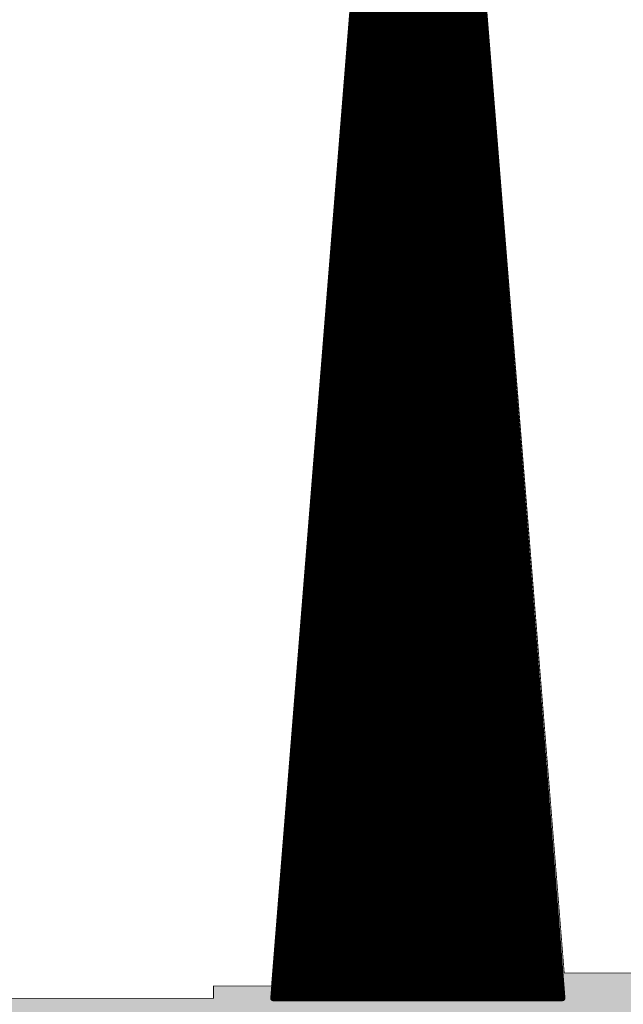
# Model space of a CAD drawing. Extents: x 0 to 22.6, y 0.5 to 8.7.
# Drawn here: x 14.1 to 14.8, y 5.2 to 6.4 of the extents above; entities that cross this region are included whole.
import ezdxf

# ---------------------------------------------------------------- set-up
doc = ezdxf.new("R2010")
doc.units = 0
doc.layers.add('TOPLAYER', color=1, linetype='CONTINUOUS')

msp = doc.modelspace()

# ---------------------------------------------------------------- linework, layer by layer
at = {"layer": 'TOPLAYER'}
for points, const_width in [([(14.408, 5.205), (14.575, 7.284)], 0.007), ([(14.406, 5.22), (14.572, 7.287)], 0.001), ([(14.581, 5.205), (14.581, 7.284)], 0.007), ([(14.588, 5.205), (14.588, 7.284)], 0.007), ([(14.595, 5.205), (14.595, 7.284)], 0.007), ([(14.596, 7.282), (14.762, 5.205)], 0.007), ([(14.599, 7.287), (14.764, 5.236)], 0.001), ([(14.574, 5.205), (14.574, 7.2716)], 0.007), ([(14.602, 5.205), (14.602, 7.2069)], 0.007), ([(14.567, 5.205), (14.567, 7.1844)], 0.007), ([(14.609, 5.205), (14.609, 7.1193)], 0.007), ([(14.56, 5.205), (14.56, 7.0973)], 0.007), ([(14.616, 5.205), (14.616, 7.0318)], 0.007), ([(14.553, 5.205), (14.553, 7.0101)], 0.007), ([(14.623, 5.205), (14.623, 6.9442)], 0.007), ([(14.546, 5.205), (14.546, 6.923)], 0.007), ([(14.63, 5.205), (14.63, 6.8566)], 0.007), ([(14.539, 5.205), (14.539, 6.8358)], 0.007), ([(14.637, 5.205), (14.637, 6.769)], 0.007), ([(14.532, 5.205), (14.532, 6.7487)], 0.007), ([(14.644, 5.205), (14.644, 6.6814)], 0.007), ([(14.525, 5.205), (14.525, 6.6615)], 0.007), ([(14.651, 5.205), (14.651, 6.5938)], 0.007), ([(14.518, 5.205), (14.518, 6.5744)], 0.007), ([(14.658, 5.205), (14.658, 6.5063)], 0.007), ([(14.511, 5.205), (14.511, 6.4873)], 0.007), ([(14.665, 5.205), (14.665, 6.4187)], 0.007), ([(14.5044, 6.405), (14.6661, 6.405)], 0.007), ([(14.5033, 6.391), (14.6672, 6.391)], 0.007), ([(14.5038, 6.398), (14.6667, 6.398)], 0.007), ([(14.504, 5.205), (14.504, 6.4001)], 0.007), ([(14.5021, 6.377), (14.6683, 6.377)], 0.007), ([(14.5027, 6.384), (14.6678, 6.384)], 0.007), ([(14.5016, 6.37), (14.6689, 6.37)], 0.007), ([(14.5005, 6.356), (14.67, 6.356)], 0.007), ([(14.501, 6.363), (14.6694, 6.363)], 0.007), ([(14.4993, 6.342), (14.6711, 6.342)], 0.007), ([(14.4999, 6.349), (14.6706, 6.349)], 0.007), ([(14.4988, 6.335), (14.6717, 6.335)], 0.007), ([(14.672, 5.205), (14.672, 6.3311)], 0.007), ([(14.4976, 6.321), (14.6728, 6.321)], 0.007), ([(14.4982, 6.328), (14.6722, 6.328)], 0.007), ([(14.4965, 6.307), (14.6739, 6.307)], 0.007), ([(14.497, 5.205), (14.497, 6.313)], 0.007), ([(14.4971, 6.314), (14.6734, 6.314)], 0.007), ([(14.4954, 6.293), (14.675, 6.293)], 0.007), ([(14.496, 6.3), (14.6745, 6.3)], 0.007), ([(14.4948, 6.286), (14.6756, 6.286)], 0.007), ([(14.4937, 6.272), (14.6767, 6.272)], 0.007), ([(14.4943, 6.279), (14.6762, 6.279)], 0.007), ([(14.4926, 6.258), (14.6778, 6.258)], 0.007), ([(14.4931, 6.265), (14.6773, 6.265)], 0.007), ([(14.492, 6.251), (14.6784, 6.251)], 0.007), ([(14.4909, 6.237), (14.6795, 6.237)], 0.007), ([(14.4915, 6.244), (14.679, 6.244)], 0.007), ([(14.679, 5.205), (14.679, 6.2435)], 0.007), ([(14.4898, 6.223), (14.6806, 6.223)], 0.007), ([(14.49, 5.205), (14.49, 6.2258)], 0.007), ([(14.4903, 6.23), (14.6801, 6.23)], 0.007), ([(14.4886, 6.209), (14.6818, 6.209)], 0.007), ([(14.4892, 6.216), (14.6812, 6.216)], 0.007), ([(14.4881, 6.202), (14.6823, 6.202)], 0.007), ([(14.487, 6.188), (14.6834, 6.188)], 0.007), ([(14.4875, 6.195), (14.6829, 6.195)], 0.007), ([(14.4858, 6.174), (14.6846, 6.174)], 0.007), ([(14.4864, 6.181), (14.684, 6.181)], 0.007), ([(14.4853, 6.167), (14.6851, 6.167)], 0.007), ([(14.4842, 6.153), (14.6862, 6.153)], 0.007), ([(14.4847, 6.16), (14.6857, 6.16)], 0.007), ([(14.686, 5.205), (14.686, 6.1559)], 0.007), ([(14.483, 6.139), (14.6874, 6.139)], 0.007), ([(14.483, 5.205), (14.483, 6.1387)], 0.007), ([(14.4836, 6.146), (14.6868, 6.146)], 0.007), ([(14.4819, 6.125), (14.6885, 6.125)], 0.007), ([(14.4825, 6.132), (14.6879, 6.132)], 0.007), ([(14.4813, 6.118), (14.689, 6.118)], 0.007), ([(14.4802, 6.104), (14.6901, 6.104)], 0.007), ([(14.4808, 6.111), (14.6896, 6.111)], 0.007), ([(14.4791, 6.09), (14.6913, 6.09)], 0.007), ([(14.4797, 6.097), (14.6907, 6.097)], 0.007), ([(14.478, 6.076), (14.6924, 6.076)], 0.007), ([(14.4785, 6.083), (14.6918, 6.083)], 0.007), ([(14.4774, 6.069), (14.6929, 6.069)], 0.007), ([(14.693, 5.205), (14.693, 6.0683)], 0.007), ([(14.4763, 6.055), (14.6941, 6.055)], 0.007), ([(14.4768, 6.062), (14.6935, 6.062)], 0.007), ([(14.4752, 6.041), (14.6952, 6.041)], 0.007), ([(14.4757, 6.048), (14.6946, 6.048)], 0.007), ([(14.476, 5.205), (14.476, 6.0515)], 0.007), ([(14.4746, 6.034), (14.6957, 6.034)], 0.007), ([(14.4735, 6.02), (14.6969, 6.02)], 0.007), ([(14.474, 6.027), (14.6963, 6.027)], 0.007), ([(14.4723, 6.006), (14.698, 6.006)], 0.007), ([(14.4729, 6.013), (14.6974, 6.013)], 0.007), ([(14.4712, 5.992), (14.6991, 5.992)], 0.007), ([(14.4718, 5.999), (14.6985, 5.999)], 0.007), ([(14.4707, 5.985), (14.6997, 5.985)], 0.007), ([(14.7, 5.205), (14.7, 5.9807)], 0.007), ([(14.4695, 5.971), (14.7008, 5.971)], 0.007), ([(14.4701, 5.978), (14.7002, 5.978)], 0.007), ([(14.4684, 5.957), (14.7019, 5.957)], 0.007), ([(14.469, 5.205), (14.469, 5.9644)], 0.007), ([(14.469, 5.964), (14.7013, 5.964)], 0.007), ([(14.4678, 5.95), (14.7025, 5.95)], 0.007), ([(14.4667, 5.936), (14.7036, 5.936)], 0.007), ([(14.4673, 5.943), (14.703, 5.943)], 0.007), ([(14.4656, 5.922), (14.7047, 5.922)], 0.007), ([(14.4662, 5.929), (14.7041, 5.929)], 0.007), ([(14.4645, 5.908), (14.7058, 5.908)], 0.007), ([(14.465, 5.915), (14.7053, 5.915)], 0.007), ([(14.4639, 5.901), (14.7064, 5.901)], 0.007), ([(14.4628, 5.887), (14.7075, 5.887)], 0.007), ([(14.4633, 5.894), (14.7069, 5.894)], 0.007), ([(14.707, 5.205), (14.707, 5.8932)], 0.007), ([(14.4617, 5.873), (14.7086, 5.873)], 0.007), ([(14.462, 5.205), (14.462, 5.8773)], 0.007), ([(14.4622, 5.88), (14.7081, 5.88)], 0.007), ([(14.4611, 5.866), (14.7092, 5.866)], 0.007), ([(14.46, 5.852), (14.7103, 5.852)], 0.007), ([(14.4605, 5.859), (14.7097, 5.859)], 0.007), ([(14.4588, 5.838), (14.7114, 5.838)], 0.007), ([(14.4594, 5.845), (14.7108, 5.845)], 0.007), ([(14.4577, 5.824), (14.7125, 5.824)], 0.007), ([(14.4583, 5.831), (14.712, 5.831)], 0.007), ([(14.4572, 5.817), (14.7131, 5.817)], 0.007), ([(14.456, 5.803), (14.7142, 5.803)], 0.007), ([(14.4566, 5.81), (14.7136, 5.81)], 0.007), ([(14.714, 5.205), (14.714, 5.8056)], 0.007), ([(14.4549, 5.789), (14.7153, 5.789)], 0.007), ([(14.455, 5.205), (14.455, 5.7901)], 0.007), ([(14.4555, 5.796), (14.7148, 5.796)], 0.007), ([(14.4538, 5.775), (14.7164, 5.775)], 0.007), ([(14.4543, 5.782), (14.7159, 5.782)], 0.007), ([(14.4532, 5.768), (14.717, 5.768)], 0.007), ([(14.4521, 5.754), (14.7181, 5.754)], 0.007), ([(14.4527, 5.761), (14.7176, 5.761)], 0.007), ([(14.451, 5.74), (14.7192, 5.74)], 0.007), ([(14.4515, 5.747), (14.7187, 5.747)], 0.007), ([(14.4504, 5.733), (14.7198, 5.733)], 0.007), ([(14.4493, 5.719), (14.7209, 5.719)], 0.007), ([(14.4499, 5.726), (14.7204, 5.726)], 0.007), ([(14.721, 5.205), (14.721, 5.718)], 0.007), ([(14.448, 5.205), (14.448, 5.703)], 0.007), ([(14.4482, 5.705), (14.722, 5.705)], 0.007), ([(14.4487, 5.712), (14.7215, 5.712)], 0.007), ([(14.447, 5.691), (14.7232, 5.691)], 0.007), ([(14.4476, 5.698), (14.7226, 5.698)], 0.007), ([(14.4465, 5.684), (14.7237, 5.684)], 0.007), ([(14.4454, 5.67), (14.7248, 5.67)], 0.007), ([(14.4459, 5.677), (14.7243, 5.677)], 0.007), ([(14.4442, 5.656), (14.726, 5.656)], 0.007), ([(14.4448, 5.663), (14.7254, 5.663)], 0.007), ([(14.4437, 5.649), (14.7265, 5.649)], 0.007), ([(14.4425, 5.635), (14.7276, 5.635)], 0.007), ([(14.4431, 5.642), (14.7271, 5.642)], 0.007), ([(14.4414, 5.621), (14.7288, 5.621)], 0.007), ([(14.442, 5.628), (14.7282, 5.628)], 0.007), ([(14.728, 5.205), (14.728, 5.6304)], 0.007), ([(14.4403, 5.607), (14.7299, 5.607)], 0.007), ([(14.4409, 5.614), (14.7293, 5.614)], 0.007), ([(14.441, 5.205), (14.441, 5.6158)], 0.007), ([(14.4397, 5.6), (14.7304, 5.6)], 0.007), ([(14.4386, 5.586), (14.7315, 5.586)], 0.007), ([(14.4392, 5.593), (14.731, 5.593)], 0.007), ([(14.4375, 5.572), (14.7327, 5.572)], 0.007), ([(14.438, 5.579), (14.7321, 5.579)], 0.007), ([(14.4369, 5.565), (14.7332, 5.565)], 0.007), ([(14.4358, 5.551), (14.7343, 5.551)], 0.007), ([(14.4364, 5.558), (14.7338, 5.558)], 0.007), ([(14.4347, 5.537), (14.7355, 5.537)], 0.007), ([(14.4352, 5.544), (14.7349, 5.544)], 0.007), ([(14.735, 5.205), (14.735, 5.5428)], 0.007), ([(14.4335, 5.523), (14.7366, 5.523)], 0.007), ([(14.434, 5.205), (14.434, 5.5287)], 0.007), ([(14.4341, 5.53), (14.736, 5.53)], 0.007), ([(14.433, 5.516), (14.7371, 5.516)], 0.007), ([(14.4319, 5.502), (14.7383, 5.502)], 0.007), ([(14.4324, 5.509), (14.7377, 5.509)], 0.007), ([(14.4307, 5.488), (14.7394, 5.488)], 0.007), ([(14.4313, 5.495), (14.7388, 5.495)], 0.007), ([(14.4296, 5.474), (14.7405, 5.474)], 0.007), ([(14.4302, 5.481), (14.7399, 5.481)], 0.007), ([(14.429, 5.467), (14.7411, 5.467)], 0.007), ([(14.4279, 5.453), (14.7422, 5.453)], 0.007), ([(14.4285, 5.46), (14.7416, 5.46)], 0.007), ([(14.742, 5.205), (14.742, 5.4552)], 0.007), ([(14.4268, 5.439), (14.7433, 5.439)], 0.007), ([(14.427, 5.205), (14.427, 5.4415)], 0.007), ([(14.4274, 5.446), (14.7427, 5.446)], 0.007), ([(14.4262, 5.432), (14.7439, 5.432)], 0.007), ([(14.4251, 5.418), (14.745, 5.418)], 0.007), ([(14.4257, 5.425), (14.7444, 5.425)], 0.007), ([(14.424, 5.404), (14.7461, 5.404)], 0.007), ([(14.4245, 5.411), (14.7455, 5.411)], 0.007), ([(14.4229, 5.39), (14.7472, 5.39)], 0.007), ([(14.4234, 5.397), (14.7467, 5.397)], 0.007), ([(14.4223, 5.383), (14.7478, 5.383)], 0.007), ([(14.4212, 5.369), (14.7489, 5.369)], 0.007), ([(14.4217, 5.376), (14.7483, 5.376)], 0.007), ([(14.749, 5.205), (14.749, 5.3677)], 0.007), ([(14.42, 5.355), (14.75, 5.355)], 0.007), ([(14.42, 5.205), (14.42, 5.3544)], 0.007), ([(14.4206, 5.362), (14.7495, 5.362)], 0.007), ([(14.4195, 5.348), (14.7506, 5.348)], 0.007), ([(14.4184, 5.334), (14.7517, 5.334)], 0.007), ([(14.4189, 5.341), (14.7511, 5.341)], 0.007), ([(14.4172, 5.32), (14.7528, 5.32)], 0.007), ([(14.4178, 5.327), (14.7522, 5.327)], 0.007), ([(14.4161, 5.306), (14.7539, 5.306)], 0.007), ([(14.4167, 5.313), (14.7534, 5.313)], 0.007), ([(14.4156, 5.299), (14.7545, 5.299)], 0.007), ([(14.4144, 5.285), (14.7556, 5.285)], 0.007), ([(14.415, 5.292), (14.755, 5.292)], 0.007), ([(14.4133, 5.271), (14.7567, 5.271)], 0.007), ([(14.4139, 5.278), (14.7562, 5.278)], 0.007), ([(14.756, 5.205), (14.756, 5.2801)], 0.007), ([(14.4127, 5.264), (14.7573, 5.264)], 0.007), ([(14.413, 5.205), (14.413, 5.2672)], 0.007), ([(14.4116, 5.25), (14.7584, 5.25)], 0.007), ([(14.4122, 5.257), (14.7578, 5.257)], 0.007), ([(14.4105, 5.236), (14.7595, 5.236)], 0.007), ([(14.4111, 5.243), (14.759, 5.243)], 0.007), ([(14.4094, 5.222), (14.7606, 5.222)], 0.007), ([(14.4099, 5.229), (14.7601, 5.229)], 0.007), ([(14.764, 5.236), (15.096, 5.236)], 0.001), ([(14.335, 5.205), (14.335, 5.22)], 0.001), ([(14.335, 5.22), (14.406, 5.22)], 0.001), ([(14.4088, 5.215), (14.7612, 5.215)], 0.007), ([(14.019, 5.205), (14.335, 5.205)], 0.001), ([(14.408, 5.205), (14.762, 5.205)], 0.007), ([(14.4082, 5.208), (14.7618, 5.208)], 0.007)]:
    msp.add_lwpolyline(points, dxfattribs=dict(at, const_width=const_width))
for points, const_width in [([(14.5026, 6.405, 1), (14.5061, 6.405, 1)], 0.0035), ([(14.6643, 6.405, 1), (14.6678, 6.405, 1)], 0.0035), ([(14.5015, 6.391, 1), (14.505, 6.391, 1)], 0.0035), ([(14.5021, 6.398, 1), (14.5056, 6.398, 1)], 0.0035), ([(14.5023, 6.4001, 1), (14.5058, 6.4001, 1)], 0.0035), ([(14.6649, 6.398, 1), (14.6684, 6.398, 1)], 0.0035), ([(14.6655, 6.391, 1), (14.669, 6.391, 1)], 0.0035), ([(14.5004, 6.377, 1), (14.5039, 6.377, 1)], 0.0035), ([(14.501, 6.384, 1), (14.5045, 6.384, 1)], 0.0035), ([(14.666, 6.384, 1), (14.6695, 6.384, 1)], 0.0035), ([(14.6666, 6.377, 1), (14.6701, 6.377, 1)], 0.0035), ([(14.4998, 6.37, 1), (14.5033, 6.37, 1)], 0.0035), ([(14.6671, 6.37, 1), (14.6706, 6.37, 1)], 0.0035), ([(14.4987, 6.356, 1), (14.5022, 6.356, 1)], 0.0035), ([(14.4993, 6.363, 1), (14.5028, 6.363, 1)], 0.0035), ([(14.6677, 6.363, 1), (14.6712, 6.363, 1)], 0.0035), ([(14.6683, 6.356, 1), (14.6718, 6.356, 1)], 0.0035), ([(14.4976, 6.342, 1), (14.5011, 6.342, 1)], 0.0035), ([(14.4981, 6.349, 1), (14.5016, 6.349, 1)], 0.0035), ([(14.6688, 6.349, 1), (14.6723, 6.349, 1)], 0.0035), ([(14.6694, 6.342, 1), (14.6729, 6.342, 1)], 0.0035), ([(14.497, 6.335, 1), (14.5005, 6.335, 1)], 0.0035), ([(14.6699, 6.335, 1), (14.6734, 6.335, 1)], 0.0035), ([(14.6702, 6.3311, 1), (14.6738, 6.3311, 1)], 0.0035), ([(14.4959, 6.321, 1), (14.4994, 6.321, 1)], 0.0035), ([(14.4965, 6.328, 1), (14.5, 6.328, 1)], 0.0035), ([(14.6705, 6.328, 1), (14.674, 6.328, 1)], 0.0035), ([(14.6711, 6.321, 1), (14.6746, 6.321, 1)], 0.0035), ([(14.4948, 6.307, 1), (14.4983, 6.307, 1)], 0.0035), ([(14.4953, 6.313, 1), (14.4987, 6.313, 1)], 0.0035), ([(14.4953, 6.314, 1), (14.4988, 6.314, 1)], 0.0035), ([(14.6716, 6.314, 1), (14.6751, 6.314, 1)], 0.0035), ([(14.6722, 6.307, 1), (14.6757, 6.307, 1)], 0.0035), ([(14.4936, 6.293, 1), (14.4971, 6.293, 1)], 0.0035), ([(14.4942, 6.3, 1), (14.4977, 6.3, 1)], 0.0035), ([(14.6727, 6.3, 1), (14.6762, 6.3, 1)], 0.0035), ([(14.6733, 6.293, 1), (14.6768, 6.293, 1)], 0.0035), ([(14.4931, 6.286, 1), (14.4966, 6.286, 1)], 0.0035), ([(14.6739, 6.286, 1), (14.6774, 6.286, 1)], 0.0035), ([(14.492, 6.272, 1), (14.4955, 6.272, 1)], 0.0035), ([(14.4925, 6.279, 1), (14.496, 6.279, 1)], 0.0035), ([(14.6744, 6.279, 1), (14.6779, 6.279, 1)], 0.0035), ([(14.675, 6.272, 1), (14.6785, 6.272, 1)], 0.0035), ([(14.4908, 6.258, 1), (14.4943, 6.258, 1)], 0.0035), ([(14.4914, 6.265, 1), (14.4949, 6.265, 1)], 0.0035), ([(14.6755, 6.265, 1), (14.679, 6.265, 1)], 0.0035), ([(14.6761, 6.258, 1), (14.6796, 6.258, 1)], 0.0035), ([(14.4903, 6.251, 1), (14.4938, 6.251, 1)], 0.0035), ([(14.6767, 6.251, 1), (14.6802, 6.251, 1)], 0.0035), ([(14.4891, 6.237, 1), (14.4926, 6.237, 1)], 0.0035), ([(14.4897, 6.244, 1), (14.4932, 6.244, 1)], 0.0035), ([(14.6772, 6.244, 1), (14.6807, 6.244, 1)], 0.0035), ([(14.6773, 6.2435, 1), (14.6807, 6.2435, 1)], 0.0035), ([(14.6778, 6.237, 1), (14.6813, 6.237, 1)], 0.0035), ([(14.488, 6.223, 1), (14.4915, 6.223, 1)], 0.0035), ([(14.4883, 6.2258, 1), (14.4917, 6.2258, 1)], 0.0035), ([(14.4886, 6.23, 1), (14.4921, 6.23, 1)], 0.0035), ([(14.6783, 6.23, 1), (14.6818, 6.23, 1)], 0.0035), ([(14.6789, 6.223, 1), (14.6824, 6.223, 1)], 0.0035), ([(14.4869, 6.209, 1), (14.4904, 6.209, 1)], 0.0035), ([(14.4875, 6.216, 1), (14.491, 6.216, 1)], 0.0035), ([(14.6794, 6.216, 1), (14.6829, 6.216, 1)], 0.0035), ([(14.68, 6.209, 1), (14.6835, 6.209, 1)], 0.0035), ([(14.4863, 6.202, 1), (14.4898, 6.202, 1)], 0.0035), ([(14.6806, 6.202, 1), (14.6841, 6.202, 1)], 0.0035), ([(14.4852, 6.188, 1), (14.4887, 6.188, 1)], 0.0035), ([(14.4858, 6.195, 1), (14.4893, 6.195, 1)], 0.0035), ([(14.6811, 6.195, 1), (14.6846, 6.195, 1)], 0.0035), ([(14.6817, 6.188, 1), (14.6852, 6.188, 1)], 0.0035), ([(14.4841, 6.174, 1), (14.4876, 6.174, 1)], 0.0035), ([(14.4846, 6.181, 1), (14.4881, 6.181, 1)], 0.0035), ([(14.6822, 6.181, 1), (14.6857, 6.181, 1)], 0.0035), ([(14.6828, 6.174, 1), (14.6863, 6.174, 1)], 0.0035), ([(14.4835, 6.167, 1), (14.487, 6.167, 1)], 0.0035), ([(14.6834, 6.167, 1), (14.6869, 6.167, 1)], 0.0035), ([(14.4824, 6.153, 1), (14.4859, 6.153, 1)], 0.0035), ([(14.483, 6.16, 1), (14.4865, 6.16, 1)], 0.0035), ([(14.6839, 6.16, 1), (14.6874, 6.16, 1)], 0.0035), ([(14.6843, 6.1559, 1), (14.6877, 6.1559, 1)], 0.0035), ([(14.6845, 6.153, 1), (14.688, 6.153, 1)], 0.0035), ([(14.4813, 6.139, 1), (14.4848, 6.139, 1)], 0.0035), ([(14.4812, 6.1387, 1), (14.4848, 6.1387, 1)], 0.0035), ([(14.4818, 6.146, 1), (14.4853, 6.146, 1)], 0.0035), ([(14.685, 6.146, 1), (14.6885, 6.146, 1)], 0.0035), ([(14.6856, 6.139, 1), (14.6891, 6.139, 1)], 0.0035), ([(14.4802, 6.125, 1), (14.4837, 6.125, 1)], 0.0035), ([(14.4807, 6.132, 1), (14.4842, 6.132, 1)], 0.0035), ([(14.6862, 6.132, 1), (14.6897, 6.132, 1)], 0.0035), ([(14.6867, 6.125, 1), (14.6902, 6.125, 1)], 0.0035), ([(14.4796, 6.118, 1), (14.4831, 6.118, 1)], 0.0035), ([(14.6873, 6.118, 1), (14.6908, 6.118, 1)], 0.0035), ([(14.4785, 6.104, 1), (14.482, 6.104, 1)], 0.0035), ([(14.479, 6.111, 1), (14.4825, 6.111, 1)], 0.0035), ([(14.6878, 6.111, 1), (14.6913, 6.111, 1)], 0.0035), ([(14.6884, 6.104, 1), (14.6919, 6.104, 1)], 0.0035), ([(14.4773, 6.09, 1), (14.4808, 6.09, 1)], 0.0035), ([(14.4779, 6.097, 1), (14.4814, 6.097, 1)], 0.0035), ([(14.689, 6.097, 1), (14.6925, 6.097, 1)], 0.0035), ([(14.6895, 6.09, 1), (14.693, 6.09, 1)], 0.0035), ([(14.4762, 6.076, 1), (14.4797, 6.076, 1)], 0.0035), ([(14.4768, 6.083, 1), (14.4803, 6.083, 1)], 0.0035), ([(14.6901, 6.083, 1), (14.6936, 6.083, 1)], 0.0035), ([(14.6906, 6.076, 1), (14.6941, 6.076, 1)], 0.0035), ([(14.4757, 6.069, 1), (14.4792, 6.069, 1)], 0.0035), ([(14.6912, 6.069, 1), (14.6947, 6.069, 1)], 0.0035), ([(14.6913, 6.0683, 1), (14.6948, 6.0683, 1)], 0.0035), ([(14.4745, 6.055, 1), (14.478, 6.055, 1)], 0.0035), ([(14.4751, 6.062, 1), (14.4786, 6.062, 1)], 0.0035), ([(14.6918, 6.062, 1), (14.6953, 6.062, 1)], 0.0035), ([(14.6923, 6.055, 1), (14.6958, 6.055, 1)], 0.0035), ([(14.4734, 6.041, 1), (14.4769, 6.041, 1)], 0.0035), ([(14.474, 6.048, 1), (14.4775, 6.048, 1)], 0.0035), ([(14.4742, 6.0515, 1), (14.4778, 6.0515, 1)], 0.0035), ([(14.6929, 6.048, 1), (14.6964, 6.048, 1)], 0.0035), ([(14.6934, 6.041, 1), (14.6969, 6.041, 1)], 0.0035), ([(14.4728, 6.034, 1), (14.4763, 6.034, 1)], 0.0035), ([(14.694, 6.034, 1), (14.6975, 6.034, 1)], 0.0035), ([(14.4717, 6.02, 1), (14.4752, 6.02, 1)], 0.0035), ([(14.4723, 6.027, 1), (14.4758, 6.027, 1)], 0.0035), ([(14.6946, 6.027, 1), (14.6981, 6.027, 1)], 0.0035), ([(14.6951, 6.02, 1), (14.6986, 6.02, 1)], 0.0035), ([(14.4706, 6.006, 1), (14.4741, 6.006, 1)], 0.0035), ([(14.4712, 6.013, 1), (14.4747, 6.013, 1)], 0.0035), ([(14.6957, 6.013, 1), (14.6992, 6.013, 1)], 0.0035), ([(14.6962, 6.006, 1), (14.6997, 6.006, 1)], 0.0035), ([(14.4695, 5.992, 1), (14.473, 5.992, 1)], 0.0035), ([(14.47, 5.999, 1), (14.4735, 5.999, 1)], 0.0035), ([(14.6968, 5.999, 1), (14.7003, 5.999, 1)], 0.0035), ([(14.6974, 5.992, 1), (14.7009, 5.992, 1)], 0.0035), ([(14.4689, 5.985, 1), (14.4724, 5.985, 1)], 0.0035), ([(14.6979, 5.985, 1), (14.7014, 5.985, 1)], 0.0035), ([(14.6982, 5.9807, 1), (14.7018, 5.9807, 1)], 0.0035), ([(14.4678, 5.971, 1), (14.4713, 5.971, 1)], 0.0035), ([(14.4683, 5.978, 1), (14.4718, 5.978, 1)], 0.0035), ([(14.6985, 5.978, 1), (14.702, 5.978, 1)], 0.0035), ([(14.699, 5.971, 1), (14.7025, 5.971, 1)], 0.0035), ([(14.4667, 5.957, 1), (14.4702, 5.957, 1)], 0.0035), ([(14.4672, 5.9644, 1), (14.4708, 5.9644, 1)], 0.0035), ([(14.4672, 5.964, 1), (14.4707, 5.964, 1)], 0.0035), ([(14.6996, 5.964, 1), (14.7031, 5.964, 1)], 0.0035), ([(14.7001, 5.957, 1), (14.7036, 5.957, 1)], 0.0035), ([(14.4661, 5.95, 1), (14.4696, 5.95, 1)], 0.0035), ([(14.7007, 5.95, 1), (14.7042, 5.95, 1)], 0.0035), ([(14.465, 5.936, 1), (14.4685, 5.936, 1)], 0.0035), ([(14.4655, 5.943, 1), (14.469, 5.943, 1)], 0.0035), ([(14.7013, 5.943, 1), (14.7048, 5.943, 1)], 0.0035), ([(14.7018, 5.936, 1), (14.7053, 5.936, 1)], 0.0035), ([(14.4638, 5.922, 1), (14.4673, 5.922, 1)], 0.0035), ([(14.4644, 5.929, 1), (14.4679, 5.929, 1)], 0.0035), ([(14.7024, 5.929, 1), (14.7059, 5.929, 1)], 0.0035), ([(14.7029, 5.922, 1), (14.7064, 5.922, 1)], 0.0035), ([(14.4627, 5.908, 1), (14.4662, 5.908, 1)], 0.0035), ([(14.4633, 5.915, 1), (14.4668, 5.915, 1)], 0.0035), ([(14.7035, 5.915, 1), (14.707, 5.915, 1)], 0.0035), ([(14.7041, 5.908, 1), (14.7076, 5.908, 1)], 0.0035), ([(14.4622, 5.901, 1), (14.4657, 5.901, 1)], 0.0035), ([(14.7046, 5.901, 1), (14.7081, 5.901, 1)], 0.0035), ([(14.461, 5.887, 1), (14.4645, 5.887, 1)], 0.0035), ([(14.4616, 5.894, 1), (14.4651, 5.894, 1)], 0.0035), ([(14.7052, 5.894, 1), (14.7087, 5.894, 1)], 0.0035), ([(14.7052, 5.8932, 1), (14.7088, 5.8932, 1)], 0.0035), ([(14.7057, 5.887, 1), (14.7092, 5.887, 1)], 0.0035), ([(14.4599, 5.873, 1), (14.4634, 5.873, 1)], 0.0035), ([(14.4603, 5.8773, 1), (14.4637, 5.8773, 1)], 0.0035), ([(14.4605, 5.88, 1), (14.464, 5.88, 1)], 0.0035), ([(14.7063, 5.88, 1), (14.7098, 5.88, 1)], 0.0035), ([(14.7069, 5.873, 1), (14.7104, 5.873, 1)], 0.0035), ([(14.4593, 5.866, 1), (14.4628, 5.866, 1)], 0.0035), ([(14.7074, 5.866, 1), (14.7109, 5.866, 1)], 0.0035), ([(14.4582, 5.852, 1), (14.4617, 5.852, 1)], 0.0035), ([(14.4588, 5.859, 1), (14.4623, 5.859, 1)], 0.0035), ([(14.708, 5.859, 1), (14.7115, 5.859, 1)], 0.0035), ([(14.7085, 5.852, 1), (14.712, 5.852, 1)], 0.0035), ([(14.4571, 5.838, 1), (14.4606, 5.838, 1)], 0.0035), ([(14.4577, 5.845, 1), (14.4612, 5.845, 1)], 0.0035), ([(14.7091, 5.845, 1), (14.7126, 5.845, 1)], 0.0035), ([(14.7097, 5.838, 1), (14.7132, 5.838, 1)], 0.0035), ([(14.456, 5.824, 1), (14.4595, 5.824, 1)], 0.0035), ([(14.4565, 5.831, 1), (14.46, 5.831, 1)], 0.0035), ([(14.7102, 5.831, 1), (14.7137, 5.831, 1)], 0.0035), ([(14.7108, 5.824, 1), (14.7143, 5.824, 1)], 0.0035), ([(14.4554, 5.817, 1), (14.4589, 5.817, 1)], 0.0035), ([(14.7113, 5.817, 1), (14.7148, 5.817, 1)], 0.0035), ([(14.4543, 5.803, 1), (14.4578, 5.803, 1)], 0.0035), ([(14.4548, 5.81, 1), (14.4583, 5.81, 1)], 0.0035), ([(14.7119, 5.81, 1), (14.7154, 5.81, 1)], 0.0035), ([(14.7122, 5.8056, 1), (14.7157, 5.8056, 1)], 0.0035), ([(14.7125, 5.803, 1), (14.716, 5.803, 1)], 0.0035), ([(14.4532, 5.789, 1), (14.4567, 5.789, 1)], 0.0035), ([(14.4533, 5.7901, 1), (14.4567, 5.7901, 1)], 0.0035), ([(14.4537, 5.796, 1), (14.4572, 5.796, 1)], 0.0035), ([(14.713, 5.796, 1), (14.7165, 5.796, 1)], 0.0035), ([(14.7136, 5.789, 1), (14.7171, 5.789, 1)], 0.0035), ([(14.452, 5.775, 1), (14.4555, 5.775, 1)], 0.0035), ([(14.4526, 5.782, 1), (14.4561, 5.782, 1)], 0.0035), ([(14.7141, 5.782, 1), (14.7176, 5.782, 1)], 0.0035), ([(14.7147, 5.775, 1), (14.7182, 5.775, 1)], 0.0035), ([(14.4515, 5.768, 1), (14.455, 5.768, 1)], 0.0035), ([(14.7153, 5.768, 1), (14.7188, 5.768, 1)], 0.0035), ([(14.4503, 5.754, 1), (14.4538, 5.754, 1)], 0.0035), ([(14.4509, 5.761, 1), (14.4544, 5.761, 1)], 0.0035), ([(14.7158, 5.761, 1), (14.7193, 5.761, 1)], 0.0035), ([(14.7164, 5.754, 1), (14.7199, 5.754, 1)], 0.0035), ([(14.4492, 5.74, 1), (14.4527, 5.74, 1)], 0.0035), ([(14.4498, 5.747, 1), (14.4533, 5.747, 1)], 0.0035), ([(14.7169, 5.747, 1), (14.7204, 5.747, 1)], 0.0035), ([(14.7175, 5.74, 1), (14.721, 5.74, 1)], 0.0035), ([(14.4487, 5.733, 1), (14.4522, 5.733, 1)], 0.0035), ([(14.7181, 5.733, 1), (14.7216, 5.733, 1)], 0.0035), ([(14.4475, 5.719, 1), (14.451, 5.719, 1)], 0.0035), ([(14.4481, 5.726, 1), (14.4516, 5.726, 1)], 0.0035), ([(14.7186, 5.726, 1), (14.7221, 5.726, 1)], 0.0035), ([(14.7192, 5.719, 1), (14.7227, 5.719, 1)], 0.0035), ([(14.7193, 5.718, 1), (14.7227, 5.718, 1)], 0.0035), ([(14.4462, 5.703, 1), (14.4497, 5.703, 1)], 0.0035), ([(14.4464, 5.705, 1), (14.4499, 5.705, 1)], 0.0035), ([(14.447, 5.712, 1), (14.4505, 5.712, 1)], 0.0035), ([(14.7197, 5.712, 1), (14.7232, 5.712, 1)], 0.0035), ([(14.7203, 5.705, 1), (14.7238, 5.705, 1)], 0.0035), ([(14.4453, 5.691, 1), (14.4488, 5.691, 1)], 0.0035), ([(14.4459, 5.698, 1), (14.4494, 5.698, 1)], 0.0035), ([(14.7208, 5.698, 1), (14.7243, 5.698, 1)], 0.0035), ([(14.7214, 5.691, 1), (14.7249, 5.691, 1)], 0.0035), ([(14.4447, 5.684, 1), (14.4482, 5.684, 1)], 0.0035), ([(14.722, 5.684, 1), (14.7255, 5.684, 1)], 0.0035), ([(14.4436, 5.67, 1), (14.4471, 5.67, 1)], 0.0035), ([(14.4442, 5.677, 1), (14.4477, 5.677, 1)], 0.0035), ([(14.7225, 5.677, 1), (14.726, 5.677, 1)], 0.0035), ([(14.7231, 5.67, 1), (14.7266, 5.67, 1)], 0.0035), ([(14.4425, 5.656, 1), (14.446, 5.656, 1)], 0.0035), ([(14.443, 5.663, 1), (14.4465, 5.663, 1)], 0.0035), ([(14.7236, 5.663, 1), (14.7271, 5.663, 1)], 0.0035), ([(14.7242, 5.656, 1), (14.7277, 5.656, 1)], 0.0035), ([(14.4419, 5.649, 1), (14.4454, 5.649, 1)], 0.0035), ([(14.7248, 5.649, 1), (14.7283, 5.649, 1)], 0.0035), ([(14.4408, 5.635, 1), (14.4443, 5.635, 1)], 0.0035), ([(14.4414, 5.642, 1), (14.4449, 5.642, 1)], 0.0035), ([(14.7253, 5.642, 1), (14.7288, 5.642, 1)], 0.0035), ([(14.7259, 5.635, 1), (14.7294, 5.635, 1)], 0.0035), ([(14.4397, 5.621, 1), (14.4432, 5.621, 1)], 0.0035), ([(14.4402, 5.628, 1), (14.4437, 5.628, 1)], 0.0035), ([(14.7263, 5.6304, 1), (14.7297, 5.6304, 1)], 0.0035), ([(14.7264, 5.628, 1), (14.7299, 5.628, 1)], 0.0035), ([(14.727, 5.621, 1), (14.7305, 5.621, 1)], 0.0035), ([(14.4385, 5.607, 1), (14.442, 5.607, 1)], 0.0035), ([(14.4391, 5.614, 1), (14.4426, 5.614, 1)], 0.0035), ([(14.4392, 5.6158, 1), (14.4428, 5.6158, 1)], 0.0035), ([(14.7276, 5.614, 1), (14.7311, 5.614, 1)], 0.0035), ([(14.7281, 5.607, 1), (14.7316, 5.607, 1)], 0.0035), ([(14.438, 5.6, 1), (14.4415, 5.6, 1)], 0.0035), ([(14.7287, 5.6, 1), (14.7322, 5.6, 1)], 0.0035), ([(14.4369, 5.586, 1), (14.4404, 5.586, 1)], 0.0035), ([(14.4374, 5.593, 1), (14.4409, 5.593, 1)], 0.0035), ([(14.7292, 5.593, 1), (14.7327, 5.593, 1)], 0.0035), ([(14.7298, 5.586, 1), (14.7333, 5.586, 1)], 0.0035), ([(14.4357, 5.572, 1), (14.4392, 5.572, 1)], 0.0035), ([(14.4363, 5.579, 1), (14.4398, 5.579, 1)], 0.0035), ([(14.7304, 5.579, 1), (14.7339, 5.579, 1)], 0.0035), ([(14.7309, 5.572, 1), (14.7344, 5.572, 1)], 0.0035), ([(14.4352, 5.565, 1), (14.4387, 5.565, 1)], 0.0035), ([(14.7315, 5.565, 1), (14.735, 5.565, 1)], 0.0035), ([(14.434, 5.551, 1), (14.4375, 5.551, 1)], 0.0035), ([(14.4346, 5.558, 1), (14.4381, 5.558, 1)], 0.0035), ([(14.732, 5.558, 1), (14.7355, 5.558, 1)], 0.0035), ([(14.7326, 5.551, 1), (14.7361, 5.551, 1)], 0.0035), ([(14.4329, 5.537, 1), (14.4364, 5.537, 1)], 0.0035), ([(14.4335, 5.544, 1), (14.437, 5.544, 1)], 0.0035), ([(14.7332, 5.544, 1), (14.7367, 5.544, 1)], 0.0035), ([(14.7332, 5.5428, 1), (14.7368, 5.5428, 1)], 0.0035), ([(14.7337, 5.537, 1), (14.7372, 5.537, 1)], 0.0035), ([(14.4318, 5.523, 1), (14.4353, 5.523, 1)], 0.0035), ([(14.4322, 5.5287, 1), (14.4358, 5.5287, 1)], 0.0035), ([(14.4324, 5.53, 1), (14.4359, 5.53, 1)], 0.0035), ([(14.7343, 5.53, 1), (14.7378, 5.53, 1)], 0.0035), ([(14.7348, 5.523, 1), (14.7383, 5.523, 1)], 0.0035), ([(14.4312, 5.516, 1), (14.4347, 5.516, 1)], 0.0035), ([(14.7354, 5.516, 1), (14.7389, 5.516, 1)], 0.0035), ([(14.4301, 5.502, 1), (14.4336, 5.502, 1)], 0.0035), ([(14.4307, 5.509, 1), (14.4342, 5.509, 1)], 0.0035), ([(14.736, 5.509, 1), (14.7395, 5.509, 1)], 0.0035), ([(14.7365, 5.502, 1), (14.74, 5.502, 1)], 0.0035), ([(14.429, 5.488, 1), (14.4325, 5.488, 1)], 0.0035), ([(14.4295, 5.495, 1), (14.433, 5.495, 1)], 0.0035), ([(14.7371, 5.495, 1), (14.7406, 5.495, 1)], 0.0035), ([(14.7376, 5.488, 1), (14.7411, 5.488, 1)], 0.0035), ([(14.4279, 5.474, 1), (14.4314, 5.474, 1)], 0.0035), ([(14.4284, 5.481, 1), (14.4319, 5.481, 1)], 0.0035), ([(14.7382, 5.481, 1), (14.7417, 5.481, 1)], 0.0035), ([(14.7388, 5.474, 1), (14.7423, 5.474, 1)], 0.0035), ([(14.4273, 5.467, 1), (14.4308, 5.467, 1)], 0.0035), ([(14.7393, 5.467, 1), (14.7428, 5.467, 1)], 0.0035), ([(14.4262, 5.453, 1), (14.4297, 5.453, 1)], 0.0035), ([(14.4267, 5.46, 1), (14.4302, 5.46, 1)], 0.0035), ([(14.7399, 5.46, 1), (14.7434, 5.46, 1)], 0.0035), ([(14.7402, 5.4552, 1), (14.7438, 5.4552, 1)], 0.0035), ([(14.7404, 5.453, 1), (14.7439, 5.453, 1)], 0.0035), ([(14.425, 5.439, 1), (14.4285, 5.439, 1)], 0.0035), ([(14.4253, 5.4415, 1), (14.4288, 5.4415, 1)], 0.0035), ([(14.4256, 5.446, 1), (14.4291, 5.446, 1)], 0.0035), ([(14.741, 5.446, 1), (14.7445, 5.446, 1)], 0.0035), ([(14.7415, 5.439, 1), (14.745, 5.439, 1)], 0.0035), ([(14.4245, 5.432, 1), (14.428, 5.432, 1)], 0.0035), ([(14.7421, 5.432, 1), (14.7456, 5.432, 1)], 0.0035), ([(14.4234, 5.418, 1), (14.4269, 5.418, 1)], 0.0035), ([(14.4239, 5.425, 1), (14.4274, 5.425, 1)], 0.0035), ([(14.7427, 5.425, 1), (14.7462, 5.425, 1)], 0.0035), ([(14.7432, 5.418, 1), (14.7467, 5.418, 1)], 0.0035), ([(14.4222, 5.404, 1), (14.4257, 5.404, 1)], 0.0035), ([(14.4228, 5.411, 1), (14.4263, 5.411, 1)], 0.0035), ([(14.7438, 5.411, 1), (14.7473, 5.411, 1)], 0.0035), ([(14.7443, 5.404, 1), (14.7478, 5.404, 1)], 0.0035), ([(14.4211, 5.39, 1), (14.4246, 5.39, 1)], 0.0035), ([(14.4217, 5.397, 1), (14.4252, 5.397, 1)], 0.0035), ([(14.7449, 5.397, 1), (14.7484, 5.397, 1)], 0.0035), ([(14.7455, 5.39, 1), (14.749, 5.39, 1)], 0.0035), ([(14.4205, 5.383, 1), (14.424, 5.383, 1)], 0.0035), ([(14.746, 5.383, 1), (14.7495, 5.383, 1)], 0.0035), ([(14.4194, 5.369, 1), (14.4229, 5.369, 1)], 0.0035), ([(14.42, 5.376, 1), (14.4235, 5.376, 1)], 0.0035), ([(14.7466, 5.376, 1), (14.7501, 5.376, 1)], 0.0035), ([(14.7471, 5.369, 1), (14.7506, 5.369, 1)], 0.0035), ([(14.7472, 5.3677, 1), (14.7508, 5.3677, 1)], 0.0035), ([(14.4183, 5.355, 1), (14.4218, 5.355, 1)], 0.0035), ([(14.4183, 5.3544, 1), (14.4217, 5.3544, 1)], 0.0035), ([(14.4189, 5.362, 1), (14.4224, 5.362, 1)], 0.0035), ([(14.7477, 5.362, 1), (14.7512, 5.362, 1)], 0.0035), ([(14.7483, 5.355, 1), (14.7518, 5.355, 1)], 0.0035), ([(14.4177, 5.348, 1), (14.4212, 5.348, 1)], 0.0035), ([(14.7488, 5.348, 1), (14.7523, 5.348, 1)], 0.0035), ([(14.4166, 5.334, 1), (14.4201, 5.334, 1)], 0.0035), ([(14.4172, 5.341, 1), (14.4207, 5.341, 1)], 0.0035), ([(14.7494, 5.341, 1), (14.7529, 5.341, 1)], 0.0035), ([(14.7499, 5.334, 1), (14.7534, 5.334, 1)], 0.0035), ([(14.4155, 5.32, 1), (14.419, 5.32, 1)], 0.0035), ([(14.416, 5.327, 1), (14.4195, 5.327, 1)], 0.0035), ([(14.7505, 5.327, 1), (14.754, 5.327, 1)], 0.0035), ([(14.7511, 5.32, 1), (14.7546, 5.32, 1)], 0.0035), ([(14.4144, 5.306, 1), (14.4179, 5.306, 1)], 0.0035), ([(14.4149, 5.313, 1), (14.4184, 5.313, 1)], 0.0035), ([(14.7516, 5.313, 1), (14.7551, 5.313, 1)], 0.0035), ([(14.7522, 5.306, 1), (14.7557, 5.306, 1)], 0.0035), ([(14.4138, 5.299, 1), (14.4173, 5.299, 1)], 0.0035), ([(14.7527, 5.299, 1), (14.7562, 5.299, 1)], 0.0035), ([(14.4127, 5.285, 1), (14.4162, 5.285, 1)], 0.0035), ([(14.4132, 5.292, 1), (14.4167, 5.292, 1)], 0.0035), ([(14.7533, 5.292, 1), (14.7568, 5.292, 1)], 0.0035), ([(14.7539, 5.285, 1), (14.7574, 5.285, 1)], 0.0035), ([(14.4116, 5.271, 1), (14.4151, 5.271, 1)], 0.0035), ([(14.4121, 5.278, 1), (14.4156, 5.278, 1)], 0.0035), ([(14.7543, 5.2801, 1), (14.7577, 5.2801, 1)], 0.0035), ([(14.7544, 5.278, 1), (14.7579, 5.278, 1)], 0.0035), ([(14.755, 5.271, 1), (14.7585, 5.271, 1)], 0.0035), ([(14.411, 5.264, 1), (14.4145, 5.264, 1)], 0.0035), ([(14.4113, 5.2672, 1), (14.4147, 5.2672, 1)], 0.0035), ([(14.7555, 5.264, 1), (14.759, 5.264, 1)], 0.0035), ([(14.4099, 5.25, 1), (14.4134, 5.25, 1)], 0.0035), ([(14.4104, 5.257, 1), (14.4139, 5.257, 1)], 0.0035), ([(14.7561, 5.257, 1), (14.7596, 5.257, 1)], 0.0035), ([(14.7567, 5.25, 1), (14.7602, 5.25, 1)], 0.0035), ([(14.4087, 5.236, 1), (14.4122, 5.236, 1)], 0.0035), ([(14.4093, 5.243, 1), (14.4128, 5.243, 1)], 0.0035), ([(14.7572, 5.243, 1), (14.7607, 5.243, 1)], 0.0035), ([(14.7578, 5.236, 1), (14.7613, 5.236, 1)], 0.0035), ([(14.4076, 5.222, 1), (14.4111, 5.222, 1)], 0.0035), ([(14.4082, 5.229, 1), (14.4117, 5.229, 1)], 0.0035), ([(14.7583, 5.229, 1), (14.7618, 5.229, 1)], 0.0035), ([(14.7589, 5.222, 1), (14.7624, 5.222, 1)], 0.0035), ([(14.7637, 5.236, 1), (14.7643, 5.236, 1)], 0.0005), ([(14.7637, 5.236, 1), (14.7643, 5.236, 1)], 0.0005), ([(14.3347, 5.22, 1), (14.3353, 5.22, 1)], 0.0005), ([(14.3347, 5.22, 1), (14.3353, 5.22, 1)], 0.0005), ([(14.4071, 5.215, 1), (14.4106, 5.215, 1)], 0.0035), ([(14.4057, 5.22, 1), (14.4062, 5.22, 1)], 0.0005), ([(14.4057, 5.22, 1), (14.4062, 5.22, 1)], 0.0005), ([(14.7595, 5.215, 1), (14.763, 5.215, 1)], 0.0035), ([(14.3347, 5.205, 1), (14.3353, 5.205, 1)], 0.0005), ([(14.3347, 5.205, 1), (14.3353, 5.205, 1)], 0.0005), ([(14.4062, 5.205, 1), (14.4098, 5.205, 1)], 0.0035), ([(14.4062, 5.205, 1), (14.4098, 5.205, 1)], 0.0035), ([(14.4065, 5.208, 1), (14.41, 5.208, 1)], 0.0035), ([(14.4113, 5.205, 1), (14.4147, 5.205, 1)], 0.0035), ([(14.4183, 5.205, 1), (14.4217, 5.205, 1)], 0.0035), ([(14.4253, 5.205, 1), (14.4288, 5.205, 1)], 0.0035), ([(14.4322, 5.205, 1), (14.4358, 5.205, 1)], 0.0035), ([(14.4392, 5.205, 1), (14.4428, 5.205, 1)], 0.0035), ([(14.4462, 5.205, 1), (14.4497, 5.205, 1)], 0.0035), ([(14.4533, 5.205, 1), (14.4567, 5.205, 1)], 0.0035), ([(14.4603, 5.205, 1), (14.4637, 5.205, 1)], 0.0035), ([(14.4672, 5.205, 1), (14.4708, 5.205, 1)], 0.0035), ([(14.4742, 5.205, 1), (14.4778, 5.205, 1)], 0.0035), ([(14.4812, 5.205, 1), (14.4848, 5.205, 1)], 0.0035), ([(14.4883, 5.205, 1), (14.4917, 5.205, 1)], 0.0035), ([(14.4953, 5.205, 1), (14.4987, 5.205, 1)], 0.0035), ([(14.5023, 5.205, 1), (14.5058, 5.205, 1)], 0.0035), ([(14.5092, 5.205, 1), (14.5128, 5.205, 1)], 0.0035), ([(14.5162, 5.205, 1), (14.5198, 5.205, 1)], 0.0035), ([(14.5233, 5.205, 1), (14.5267, 5.205, 1)], 0.0035), ([(14.5303, 5.205, 1), (14.5337, 5.205, 1)], 0.0035), ([(14.5373, 5.205, 1), (14.5407, 5.205, 1)], 0.0035), ([(14.5442, 5.205, 1), (14.5478, 5.205, 1)], 0.0035), ([(14.5512, 5.205, 1), (14.5548, 5.205, 1)], 0.0035), ([(14.5582, 5.205, 1), (14.5617, 5.205, 1)], 0.0035), ([(14.5653, 5.205, 1), (14.5687, 5.205, 1)], 0.0035), ([(14.5723, 5.205, 1), (14.5757, 5.205, 1)], 0.0035), ([(14.5793, 5.205, 1), (14.5828, 5.205, 1)], 0.0035), ([(14.5862, 5.205, 1), (14.5898, 5.205, 1)], 0.0035), ([(14.5932, 5.205, 1), (14.5968, 5.205, 1)], 0.0035), ([(14.6003, 5.205, 1), (14.6037, 5.205, 1)], 0.0035), ([(14.6073, 5.205, 1), (14.6107, 5.205, 1)], 0.0035), ([(14.6143, 5.205, 1), (14.6177, 5.205, 1)], 0.0035), ([(14.6212, 5.205, 1), (14.6248, 5.205, 1)], 0.0035), ([(14.6282, 5.205, 1), (14.6318, 5.205, 1)], 0.0035), ([(14.6352, 5.205, 1), (14.6387, 5.205, 1)], 0.0035), ([(14.6423, 5.205, 1), (14.6457, 5.205, 1)], 0.0035), ([(14.6493, 5.205, 1), (14.6527, 5.205, 1)], 0.0035), ([(14.6562, 5.205, 1), (14.6598, 5.205, 1)], 0.0035), ([(14.6632, 5.205, 1), (14.6668, 5.205, 1)], 0.0035), ([(14.6702, 5.205, 1), (14.6738, 5.205, 1)], 0.0035), ([(14.6773, 5.205, 1), (14.6807, 5.205, 1)], 0.0035), ([(14.6843, 5.205, 1), (14.6877, 5.205, 1)], 0.0035), ([(14.6913, 5.205, 1), (14.6948, 5.205, 1)], 0.0035), ([(14.6982, 5.205, 1), (14.7018, 5.205, 1)], 0.0035), ([(14.7052, 5.205, 1), (14.7088, 5.205, 1)], 0.0035), ([(14.7122, 5.205, 1), (14.7157, 5.205, 1)], 0.0035), ([(14.7193, 5.205, 1), (14.7227, 5.205, 1)], 0.0035), ([(14.7263, 5.205, 1), (14.7297, 5.205, 1)], 0.0035), ([(14.7332, 5.205, 1), (14.7368, 5.205, 1)], 0.0035), ([(14.7402, 5.205, 1), (14.7438, 5.205, 1)], 0.0035), ([(14.7472, 5.205, 1), (14.7508, 5.205, 1)], 0.0035), ([(14.7543, 5.205, 1), (14.7577, 5.205, 1)], 0.0035), ([(14.76, 5.208, 1), (14.7635, 5.208, 1)], 0.0035), ([(14.7602, 5.205, 1), (14.7637, 5.205, 1)], 0.0035), ([(14.7602, 5.205, 1), (14.7637, 5.205, 1)], 0.0035)]:
    msp.add_lwpolyline(points, format="xyb", close=True, dxfattribs=dict(at, const_width=const_width))
for points in [[(14.711, 3.946), (15.106, 3.946), (14.711, 5.236), (15.106, 5.236)], [(14.335, 3.962), (14.719, 3.962), (14.335, 5.22), (14.719, 5.22)], [(13.969, 3.977), (14.345, 3.977), (13.969, 5.205), (14.345, 5.205)]]:
    msp.add_solid(points, dxfattribs=at)

doc.saveas('drawing.dxf')
